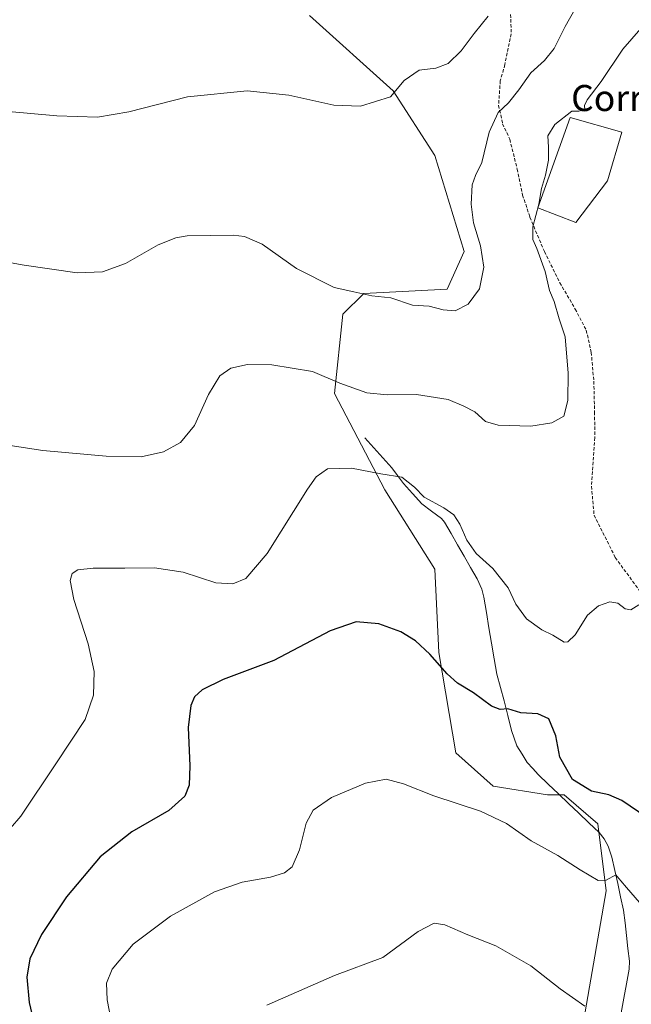
# Model space of a CAD drawing. Units: metres. Extents: x 590557 to 594023, y 4715143 to 4717502.
# Drawn here: x 592626 to 592814, y 4716541 to 4716843 of the extents above; entities that cross this region are included whole.
import ezdxf
from ezdxf.enums import TextEntityAlignment as Align

# ---------------------------------------------------------------- set-up
doc = ezdxf.new("R2010")
doc.units = ezdxf.units.M
doc.header["$MEASUREMENT"] = 0
doc.linetypes.add('TRAZOSX2', pattern=[1.5, 1, -0.5])
for name, color, linetype, lineweight in [('Corriente natural lineal', 142, 'Continuous', 13), ('Cultivos herbáceos CxS', 92, 'Continuous', 0), ('Curva de nivel maestra', 36, 'Continuous', 30), ('Curva de nivel normal', 36, 'Continuous', 0), ('Edificación industrial', 135, 'Continuous', 13), ('Edificación industrial Cxs', 135, 'Continuous', 13), ('Matorral CxS', 135, 'Continuous', 0), ('Senda', 19, 'TRAZOSX2', 0), ('Texto cartográfico', 19, 'Continuous', 0)]:
    doc.layers.add(name, color=color, linetype=linetype, lineweight=lineweight)
doc.styles.add('Arial', font='txt', dxfattribs={"height": 0.2})

# ---------------------------------------------------------------- blocks, each defined once
blk = doc.blocks.new('*U152')
at = {"layer": 'Cultivos herbáceos CxS', "color": 92, "linetype": 'Continuous', "lineweight": 0}
blk.add_polyline3d([(592714.9485, 4716844.6015, 397.9471), (592740.5899, 4716821.5127, 394.7425), (592753.4053, 4716801.6633, 391.9237), (592762.3801, 4716772.1595, 391.2331), (592757.2515, 4716760.6151, 390.8772), (592731.6083, 4716759.3311, 389.6438), (592725.1973, 4716752.9177, 388.2152), (592722.6329, 4716728.5455, 383.7065), (592738.0195, 4716699.0429, 379.2595), (592753.4033, 4716674.6693, 377.5746), (592754.6851, 4716649.0157, 375.3975), (592759.8135, 4716618.2297, 371.7808), (592771.3531, 4716607.9657, 370.9401), (592788.0191, 4716605.4001, 372.1832), (592793.1489, 4716605.3997, 372.9087), (592803.4051, 4716596.4193, 372.4154), (592805.9677, 4716575.8967, 369.3461), (592799.5587, 4716538.6977, 364.6629)], dxfattribs=at)
blk = doc.blocks.new('*U167')
at = {"layer": 'Curva de nivel normal', "color": 36, "linetype": 'Continuous', "lineweight": 0}
blk.add_polyline3d([(592616.74, 4716587.73, 380), (592626.35, 4716598.82, 380), (592637.13, 4716614.91, 380), (592646.05, 4716628.51, 380), (592648.7, 4716635.91, 380), (592648.84, 4716643.2, 380), (592647, 4716651.71, 380), (592642.62, 4716665.28, 380), (592641.49, 4716671.17, 380), (592642.15, 4716673.32, 380), (592643.88, 4716674.45, 380), (592648.51, 4716674.98, 380), (592658.3, 4716674.91, 380), (592667.39, 4716675.09, 380), (592676.18, 4716673.74, 380), (592686.17, 4716670.49, 380), (592691.46, 4716670.1, 380), (592695.41, 4716671.73, 380), (592701.92, 4716679.44, 380), (592714.32, 4716699.19, 380), (592716.99, 4716702.94, 380), (592720.5, 4716705.42, 380), (592727.87, 4716705.65, 380), (592736.86, 4716703.95, 380), (592743.27, 4716702.92, 380), (592747.15, 4716699.8, 380), (592750.12, 4716696.77, 380), (592756.17, 4716693.52, 380), (592759.21, 4716691.35, 380), (592761.1, 4716688.45, 380), (592763.24, 4716683.55, 380), (592766.1, 4716679.42, 380), (592771.2, 4716674.85, 380), (592775.94, 4716668.92, 380), (592778.23, 4716663.88, 380), (592781.57, 4716659.36, 380), (592786.21, 4716656.01, 380), (592789.64, 4716654.42, 380), (592793.13, 4716652.24, 380), (592794.21, 4716652.33, 380), (592796.44, 4716654.44, 380), (592800.32, 4716660.48, 380), (592803.67, 4716663.38, 380), (592807.16, 4716664.6, 380), (592809.58, 4716664.23, 380), (592811.86, 4716662.45, 380), (592813.58, 4716662.18, 380), (592815.98, 4716663.69, 380)], dxfattribs=at)
blk = doc.blocks.new('*U169')
at = {"layer": 'Curva de nivel normal', "color": 36, "linetype": 'Continuous', "lineweight": 0}
blk.add_polyline3d([(592619.01, 4716713.22, 385), (592633.12, 4716711.06, 385), (592652.52, 4716709.3, 385), (592663.26, 4716709.18, 385), (592670.15, 4716710.66, 385), (592675.34, 4716713.51, 385), (592679.61, 4716718.78, 385), (592683.91, 4716728.32, 385), (592687.43, 4716734.02, 385), (592690.85, 4716736.34, 385), (592695.89, 4716737.53, 385), (592703.36, 4716737.36, 385), (592715.89, 4716735.3, 385), (592724.25, 4716731.74, 385), (592732.59, 4716728.83, 385), (592738.77, 4716728.12, 385), (592747.78, 4716728.32, 385), (592757.52, 4716726.72, 385), (592762.35, 4716724.66, 385), (592765.66, 4716722.98, 385), (592768.95, 4716719.93, 385), (592772.87, 4716718.85, 385), (592782.89, 4716718.54, 385), (592789.28, 4716719.55, 385), (592792.96, 4716721.62, 385), (592794.23, 4716726.43, 385), (592794.35, 4716734.81, 385), (592793.37, 4716746.02, 385), (592791.54, 4716751.52, 385), (592790.02, 4716756.8, 385), (592788.66, 4716760.16, 385), (592787.25, 4716766.05, 385), (592784.74, 4716773.07, 385), (592783.45, 4716775.85, 385), (592783.46, 4716779.74, 385), (592785.29, 4716786.7, 385), (592786.14, 4716791.47, 385), (592787.39, 4716795.62, 385), (592788.27, 4716800.24, 385), (592788.27, 4716804.25, 385), (592788.09, 4716807.68, 385), (592790.25, 4716811.13, 385), (592795.49, 4716815.24, 385), (592797.58, 4716815.24, 385), (592799.44, 4716815.67, 385), (592799.34, 4716816.97, 385), (592800.19, 4716818.72, 385), (592804.42, 4716824.42, 385), (592811.14, 4716834.29, 385), (592818.72, 4716843.01, 385)], dxfattribs=at)
blk = doc.blocks.new('*U170')
at = {"layer": 'Curva de nivel normal', "color": 36, "linetype": 'Continuous', "lineweight": 0}
blk.add_polyline3d([(592796.5, 4716846.64, 390), (592793.4, 4716841.28, 390), (592790.02, 4716834.46, 390), (592787.07, 4716830.81, 390), (592782.88, 4716827.06, 390), (592779.24, 4716821.8, 390), (592775.99, 4716817.8, 390), (592772.84, 4716814.88, 390), (592770.1, 4716808.86, 390), (592767.89, 4716799.51, 390), (592765.87, 4716795.54, 390), (592764.88, 4716792.61, 390), (592764.53, 4716786.71, 390), (592765.28, 4716780.98, 390), (592767.42, 4716773.94, 390), (592768.41, 4716767.32, 390), (592767.08, 4716760.76, 390), (592763.63, 4716755.98, 390), (592759.64, 4716753.97, 390), (592755.96, 4716754.28, 390), (592751.72, 4716755.36, 390), (592746.52, 4716755.7, 390), (592739.86, 4716757.98, 390), (592734.09, 4716758.6, 390), (592728.53, 4716759.84, 390), (592722.52, 4716761.16, 390), (592710.99, 4716766.96, 390), (592700.44, 4716774.41, 390), (592695.02, 4716776.74, 390), (592691.53, 4716777.17, 390), (592677.37, 4716776.94, 390), (592673.94, 4716776.42, 390), (592668.47, 4716774.22, 390), (592658.51, 4716768.47, 390), (592651.46, 4716765.97, 390), (592643.64, 4716765.64, 390), (592627.37, 4716767.94, 390), (592604.48, 4716772.09, 390)], dxfattribs=at)
blk = doc.blocks.new('*U171')
at = {"layer": 'Curva de nivel normal', "color": 36, "linetype": 'Continuous', "lineweight": 0}
blk.add_polyline3d([(592604.21, 4716816.85, 395), (592637.35, 4716813.88, 395), (592649.84, 4716813.4, 395), (592659.51, 4716815.02, 395), (592677.51, 4716819.63, 395), (592695.84, 4716821.53, 395), (592708.64, 4716820.22, 395), (592722.39, 4716817.06, 395), (592730.64, 4716816.84, 395), (592739.83, 4716819.66, 395), (592743.99, 4716824.72, 395), (592748.57, 4716827.83, 395), (592753.77, 4716828.43, 395), (592757.51, 4716829.92, 395), (592761.45, 4716833.8, 395), (592765.5, 4716839.14, 395), (592769.77, 4716844.47, 395)], dxfattribs=at)
blk = doc.blocks.new('*U173')
at = {"layer": 'Curva de nivel normal', "color": 36, "linetype": 'Continuous', "lineweight": 0}
blk.add_polyline3d([(592655.06, 4716530.75, 370), (592652.89, 4716542.38, 370), (592652.6, 4716547.53, 370), (592654.4, 4716551.8, 370), (592660.79, 4716559.51, 370), (592672.24, 4716568.14, 370), (592685.84, 4716575.62, 370), (592694.28, 4716578.53, 370), (592702.95, 4716580.09, 370), (592707.28, 4716581.36, 370), (592709.58, 4716583.29, 370), (592711.89, 4716588.44, 370), (592713.88, 4716596.62, 370), (592716.04, 4716600.66, 370), (592721.67, 4716604.52, 370), (592732.14, 4716608.9, 370), (592738.49, 4716610.18, 370), (592743.82, 4716608.77, 370), (592753.12, 4716605.05, 370), (592767.44, 4716600.38, 370), (592775.46, 4716596.54, 370), (592782.95, 4716591.18, 370), (592791.14, 4716586.75, 370), (592798.05, 4716582.29, 370), (592803.58, 4716579.09, 370), (592805.99, 4716579.1, 370), (592808.98, 4716580.77, 370), (592810.53, 4716578.93, 370), (592812.28, 4716576.95, 370), (592816.23, 4716572.27, 370)], dxfattribs=at)
blk = doc.blocks.new('*U174')
at = {"layer": 'Curva de nivel normal', "color": 36, "linetype": 'Continuous', "lineweight": 0}
blk.add_polyline3d([(592701.83, 4716540.8, 365), (592722.65, 4716549.84, 365), (592737.42, 4716555.41, 365), (592748.31, 4716563.44, 365), (592753.17, 4716565.96, 365), (592756.5, 4716565.4, 365), (592763.5, 4716562.39, 365), (592772.17, 4716559, 365), (592782.92, 4716552.89, 365), (592791.87, 4716545.79, 365), (592799.42, 4716540.49, 365)], dxfattribs=at)
blk = doc.blocks.new('*U178')
at = {"layer": 'Curva de nivel maestra', "color": 36, "linetype": 'Continuous', "lineweight": 30}
blk.add_polyline3d([(592818.49, 4716598.43, 375), (592810.82, 4716603.58, 375), (592806.82, 4716605.37, 375), (592801.46, 4716606.46, 375), (592795.65, 4716610.07, 375), (592791.82, 4716616.93, 375), (592790.52, 4716623.44, 375), (592788.42, 4716628.66, 375), (592785.01, 4716630.25, 375), (592779.83, 4716630.48, 375), (592775.82, 4716631.72, 375), (592773.44, 4716631.59, 375), (592770.76, 4716632.56, 375), (592765.33, 4716636.69, 375), (592760.4, 4716639.65, 375), (592757.15, 4716642.5, 375), (592751.9, 4716648.57, 375), (592747.5, 4716652.68, 375), (592742.97, 4716655.44, 375), (592736.27, 4716657.9, 375), (592729.25, 4716658.52, 375), (592721.24, 4716655.71, 375), (592704.02, 4716646.62, 375), (592688.4, 4716640.72, 375), (592681.98, 4716637.63, 375), (592679.7, 4716635.49, 375), (592678.55, 4716632.82, 375), (592677.71, 4716625.98, 375), (592678.23, 4716614.25, 375), (592678.06, 4716608.37, 375), (592676.72, 4716604.96, 375), (592671.78, 4716600.57, 375), (592660.46, 4716594.02, 375), (592650.69, 4716586.28, 375), (592640.38, 4716574.03, 375), (592632.65, 4716562.42, 375), (592629.14, 4716554.98, 375), (592628.22, 4716549.36, 375), (592628.94, 4716541.55, 375), (592632.03, 4716528.2, 375)], dxfattribs=at)

msp = doc.modelspace()

# ---------------------------------------------------------------- linework, layer by layer
at = {"layer": 'Corriente natural lineal', "color": 142, "linetype": 'Continuous', "lineweight": 13}
msp.add_polyline3d([(592731.97, 4716714.95, 381.54), (592734.7, 4716711.89, 381.1), (592737.44, 4716708.82, 380.6), (592740.17, 4716705.76, 380.3), (592741.98, 4716703.36, 380.01), (592743.79, 4716700.96, 379.87), (592746.6, 4716697.85, 379.43), (592749.4, 4716694.73, 379.45), (592752.42, 4716692.46, 379.28), (592755.43, 4716690.19, 379.27), (592756.37, 4716689.02, 379.16), (592758.38, 4716685.55, 379.14), (592760.39, 4716682.07, 379.07), (592762.39, 4716678.6, 378.91), (592764.4, 4716675.12, 378.78), (592766.41, 4716671.65, 378.56), (592767.8, 4716668.51, 378.57), (592768.45, 4716666.09, 378.46), (592769.25, 4716661.35, 377.98), (592770.04, 4716656.62, 377.39), (592770.84, 4716651.88, 377.09), (592771.63, 4716647.15, 377.11), (592772.43, 4716642.41, 377.12), (592773.56, 4716638.32, 376.69), (592774.69, 4716634.23, 375.51), (592775.83, 4716629.66, 374.46), (592776.96, 4716625.08, 373.86), (592778.58, 4716620.4, 373.49), (592780.18, 4716617.86, 373.4), (592781.78, 4716615.31, 373.72), (592783.45, 4716613.44, 373.66), (592785.11, 4716611.57, 373.21), (592788.23, 4716608.61, 372.87), (592791.35, 4716605.64, 372.57), (592794.47, 4716602.68, 372.47), (592797.59, 4716599.71, 372.22), (592800.71, 4716596.75, 372.02), (592803.83, 4716593.78, 372.12), (592805.42, 4716591.83, 371.84), (592806.6, 4716589.6, 371.3), (592807.73, 4716586.22, 370.86), (592808.63, 4716582.15, 370.4), (592809.54, 4716578.08, 369.96), (592810.44, 4716574.01, 368.92), (592811.34, 4716569.94, 368.12), (592811.79, 4716566.03, 367.88), (592812.23, 4716562.13, 367.81), (592812.68, 4716558.22, 367.62), (592813.12, 4716554.31, 367.14), (592813.09, 4716551.84, 366.8), (592812.27, 4716547.36, 366.15), (592811.46, 4716542.89, 365.56), (592810.64, 4716538.41, 365.08)], dxfattribs=at)
at = {"layer": 'Cultivos herbáceos CxS', "color": 92, "linetype": 'Continuous', "lineweight": 0}
msp.add_polyline3d([(592714.95, 4716844.6, 397.95), (592740.59, 4716821.51, 394.74), (592753.41, 4716801.66, 391.92), (592762.38, 4716772.16, 391.23), (592757.25, 4716760.62, 390.88), (592731.61, 4716759.33, 389.64), (592725.2, 4716752.92, 388.22), (592722.63, 4716728.55, 383.71), (592738.02, 4716699.04, 379.26), (592753.4, 4716674.67, 377.57), (592754.69, 4716649.02, 375.4), (592759.81, 4716618.23, 371.78), (592771.35, 4716607.97, 370.94), (592788.02, 4716605.4, 372.18), (592793.15, 4716605.4, 372.91), (592803.41, 4716596.42, 372.42), (592805.97, 4716575.9, 369.35), (592799.56, 4716538.7, 364.66)], dxfattribs=at)
at = {"layer": 'Edificación industrial', "color": 135, "linetype": 'Continuous', "lineweight": 13}
msp.add_polyline3d([(592806.42, 4716793.88, 381.92), (592796.66, 4716781.07, 382.73), (592785, 4716785.56, 384.66), (592794.98, 4716813.31, 384.6), (592810.78, 4716808.81, 382.82), (592806.42, 4716793.88, 381.92)], dxfattribs=at)
at = {"layer": 'Edificación industrial Cxs', "color": 135, "linetype": 'Continuous', "lineweight": 13}
msp.add_polyline3d([(592806.42, 4716793.88, 381.92), (592796.66, 4716781.07, 382.73), (592785, 4716785.56, 384.66), (592794.98, 4716813.31, 384.6), (592810.78, 4716808.81, 382.82), (592806.42, 4716793.88, 381.92)], close=True, dxfattribs=at)
at = {"layer": 'Matorral CxS', "color": 135, "linetype": 'Continuous', "lineweight": 0}
for points in [[(592799.56, 4716538.7, 364.66), (592805.97, 4716575.9, 369.35), (592803.41, 4716596.42, 372.42), (592793.15, 4716605.4, 372.91), (592788.02, 4716605.4, 372.18), (592771.35, 4716607.97, 370.94), (592759.81, 4716618.23, 371.78), (592754.69, 4716649.02, 375.4), (592753.4, 4716674.67, 377.57), (592738.02, 4716699.04, 379.26), (592722.63, 4716728.55, 383.71), (592725.2, 4716752.92, 388.22), (592731.61, 4716759.33, 389.64), (592757.25, 4716760.62, 390.88), (592762.38, 4716772.16, 391.23), (592753.41, 4716801.66, 391.92), (592740.59, 4716821.51, 394.74), (592714.95, 4716844.6, 397.95)], [(592714.95, 4716844.6, 397.95), (592740.59, 4716821.51, 394.74), (592753.41, 4716801.66, 391.92), (592762.38, 4716772.16, 391.23), (592757.25, 4716760.62, 390.88), (592731.61, 4716759.33, 389.64), (592725.2, 4716752.92, 388.22), (592722.63, 4716728.55, 383.71), (592738.02, 4716699.04, 379.26), (592753.4, 4716674.67, 377.57), (592754.69, 4716649.02, 375.4), (592759.81, 4716618.23, 371.78), (592771.35, 4716607.97, 370.94), (592788.02, 4716605.4, 372.18), (592793.15, 4716605.4, 372.91), (592803.41, 4716596.42, 372.42), (592805.97, 4716575.9, 369.35), (592799.56, 4716538.7, 364.66)]]:
    msp.add_polyline3d(points, dxfattribs=at)
at = {"layer": 'Senda', "color": 19, "linetype": 'TRAZOSX2', "lineweight": 0}
msp.add_lwpolyline([(592776.67, 4716844.97), (592776.87, 4716839.01), (592774.92, 4716829.56), (592773.51, 4716824.6), (592773, 4716817.05), (592774.21, 4716811.39), (592776.43, 4716806.62), (592778.69, 4716797.49), (592780.36, 4716789.52), (592782.6, 4716782.71), (592787.05, 4716772.15), (592791.79, 4716762.6), (592796.5, 4716754.51), (592799.9, 4716748.01), (592801.42, 4716741.19), (592802.22, 4716732.34), (592802.45, 4716722.9), (592802.52, 4716715.06), (592801.49, 4716700.09), (592802.3, 4716691.24), (592808.81, 4716678.22), (592819.54, 4716663.5)], dxfattribs=at)

# ---------------------------------------------------------------- block references
at = {"layer": 'Cultivos herbáceos CxS', "color": 92, "linetype": 'Continuous', "lineweight": 0}
msp.add_blockref('*U152', (0, 0), dxfattribs=at)
at = {"layer": 'Curva de nivel maestra', "color": 36, "linetype": 'Continuous', "lineweight": 30}
msp.add_blockref('*U178', (0, 0), dxfattribs=at)
at = {"layer": 'Curva de nivel normal', "color": 36, "linetype": 'Continuous', "lineweight": 0}
for name in ['*U174', '*U173', '*U171', '*U170', '*U167', '*U169']:
    msp.add_blockref(name, (0, 0), dxfattribs=at)

# ---------------------------------------------------------------- texts
at = {"layer": 'Texto cartográfico', "color": 19, "linetype": 'Continuous', "lineweight": 0, "style": 'Arial'}
msp.add_text('Corral de Salanueva', height=8, dxfattribs=at).set_placement((592846.27, 4716819.3), align=Align.MIDDLE_CENTER)

doc.saveas('drawing.dxf')
